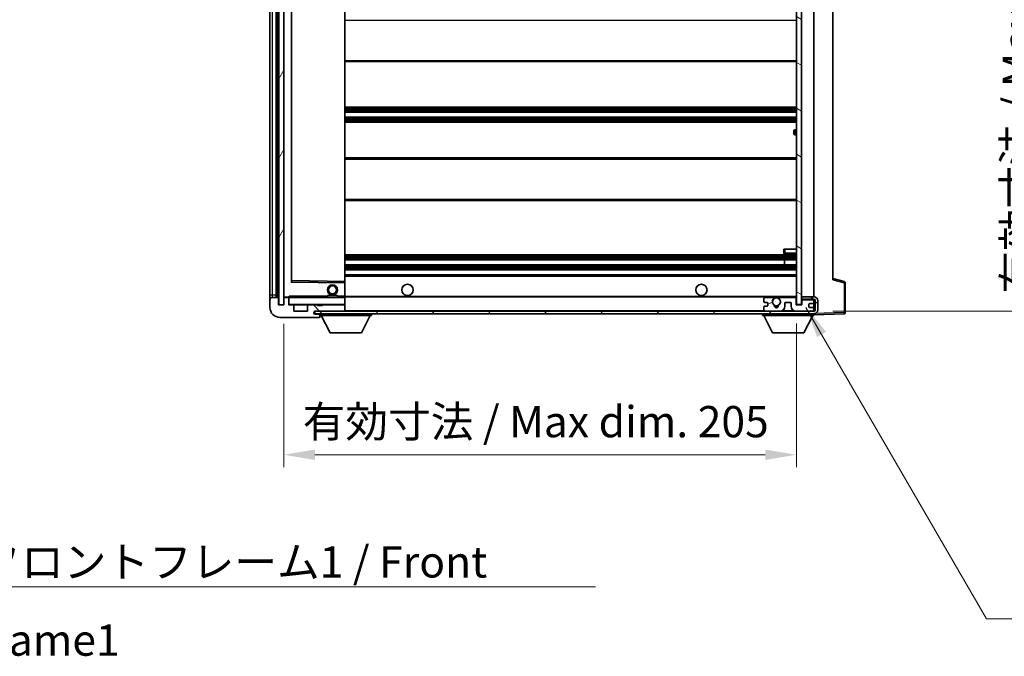
# Model space of a CAD drawing. Units: millimetres. Extents: x 0 to 12386, y 0 to 1405.
# Drawn here: x 2621 to 3015, y 895 to 1150 of the extents above; entities that cross this region are included whole.
import ezdxf

# ---------------------------------------------------------------- set-up
doc = ezdxf.new("R2010")
doc.units = ezdxf.units.MM
doc.header["$LTSCALE"] = 4
doc.layers.get('Defpoints').update_dxf_attribs({"lineweight": 25})
for name, color, linetype, lineweight in [('Dimension (ISO)', 7, 'Continuous', 18), ('Hatch (ISO)', 1, 'Continuous', 18), ('Symbol (ISO)', 7, 'Continuous', 18), ('Visible (ISO)', 7, 'Continuous', 35), ('Visible Narrow (ISO)', 7, 'Continuous', 25)]:
    doc.layers.add(name, color=color, linetype=linetype, lineweight=lineweight)
doc.styles.add('Note Text (TK)', font='txt')
doc.dimstyles.new('Default - Method 1b (TK)', dxfattribs={"dimscale": 4, "dimtxt": 2.5, "dimasz": 2.5, "dimexe": 1, "dimexo": 1.5, "dimgap": 1, "dimtad": 1, "dimtoh": 1, "dimrnd": 1e-08, "dimdsep": 46, "dimtxsty": 'Note Text (TK)', "dimcen": 0.09, "dimdle": 5, "dimclrd": 100, "dimclre": 100, "dimclrt": 7, "dimadec": 1, "dimazin": 1, "dimtfac": 1, "dimtmove": 0, "dimatfit": 3, "dimfxl": 1, "dimtolj": 1, "dimlwd": -1, "dimlwe": -1, "dimarcsym": 0})
doc.dimstyles.new('Default - Method 1b (TK)$7', dxfattribs={"dimscale": 4, "dimtxt": 2.5, "dimasz": 2.5, "dimexe": 1, "dimexo": 1.5, "dimgap": 1, "dimtad": 1, "dimtoh": 1, "dimrnd": 1e-08, "dimdsep": 46, "dimtxsty": 'Note Text (TK)', "dimcen": 0.09, "dimdle": 5, "dimclrd": 100, "dimclre": 100, "dimclrt": 7, "dimadec": 1, "dimazin": 1, "dimtfac": 1, "dimtmove": 0, "dimatfit": 3, "dimfxl": 1, "dimtolj": 1, "dimlwd": -1, "dimlwe": -1, "dimarcsym": 0})
pattern_1 = [(135.0002, (1501.5, -40), (-11.22528, -11.22536), [])]

# ---------------------------------------------------------------- blocks, each defined once
blk = doc.blocks.new('*D78')
at = {"layer": 'Defpoints', "color": 0}
for p in [(2726.57, 1035.51), (2931.57, 1035.61), (2931.57, 975.61)]:
    blk.add_point(p, dxfattribs=at)
at = {"layer": 'Dimension (ISO)', "color": 100}
for p, q in [((2726.57, 1028.01), (2726.57, 970.61)), ((2931.57, 1028.11), (2931.57, 970.61)), ((2739.07, 975.61), (2919.07, 975.61))]:
    blk.add_line(p, q, dxfattribs=at)
for points in [[(2739.07, 977.69), (2739.07, 973.53), (2726.57, 975.61)], [(2919.07, 977.69), (2919.07, 973.53), (2931.57, 975.61)]]:
    blk.add_solid(points, dxfattribs=at)
at = {"layer": 'Dimension (ISO)', "color": 7, "insert": (2734.18, 988.85), "char_height": 12.5, "attachment_point": 4, "style": 'Note Text (TK)'}
blk.add_mtext('\\A1;\\fＭＳ Ｐゴシック|b0|i0;\\H12.5000;有効寸法 / Max dim. 205', dxfattribs=at)
blk = doc.blocks.new('*D79')
at = {"layer": 'Defpoints', "color": 0}
for p in [(2938.57, 1249.51), (2938.57, 1033.01), (3033.57, 1033.01)]:
    blk.add_point(p, dxfattribs=at)
at = {"layer": 'Dimension (ISO)', "color": 100}
for p, q in [((2946.07, 1249.51), (3038.57, 1249.51)), ((3033.57, 1237.01), (3033.57, 1045.51)), ((2946.07, 1033.01), (3038.57, 1033.01))]:
    blk.add_line(p, q, dxfattribs=at)
for points in [[(3031.48, 1237.01), (3035.65, 1237.01), (3033.57, 1249.51)], [(3031.48, 1045.51), (3035.65, 1045.51), (3033.57, 1033.01)]]:
    blk.add_solid(points, dxfattribs=at)
at = {"layer": 'Dimension (ISO)', "color": 7, "insert": (3020.33, 1039.98), "char_height": 12.5, "attachment_point": 4, "rotation": 90, "style": 'Note Text (TK)'}
blk.add_mtext('\\A1;\\fＭＳ Ｐゴシック|b0|i0;\\H12.5000;有効寸法 / Max dim. 216.5', dxfattribs=at)

msp = doc.modelspace()

# ---------------------------------------------------------------- hatches: boundary and pattern name
at = {"layer": 'Hatch (ISO)'}
h = msp.add_hatch(dxfattribs=at)
h.set_pattern_fill('ANSI31', color=256, scale=127, angle=14.999978, style=0)
h.set_pattern_definition([(60, (1501.5, -40), (-13.74815, 7.9375), [])])
h.paths.add_polyline_path([(2726.5665, 1247.0096), (2724.5665, 1247.0096), (2724.5665, 1035.5096), (2726.5665, 1035.5096)])
h = msp.add_hatch(dxfattribs=at)
h.set_pattern_fill('ANSI31', color=256, scale=127, angle=105.000246, style=0)
h.set_pattern_definition([(150.0002, (1501.5, -40), (-7.93744, -13.74819), [])])
h.paths.add_polyline_path([(2933.5665, 1246.9096), (2931.5665, 1246.9096), (2931.5665, 1035.6096), (2933.5665, 1035.6096), (2933.5665, 1037.7596), (2933.5665, 1038.7596), (2933.5665, 1243.7596), (2933.5665, 1244.7596)])
h = msp.add_hatch(dxfattribs=at)
h.set_pattern_fill('ANSI31', color=256, scale=127, angle=90.00021, style=0)
h.set_pattern_definition(pattern_1)
edge = h.paths.add_edge_path()
edge.add_ellipse((2728.3665, 1038.2096), major_axis=(0.3, 0), ratio=1, start_angle=0, end_angle=90)
edge.add_line((2728.3665, 1038.5096), (2726.9665, 1038.5096))
edge.add_ellipse((2726.9665, 1038.2096), major_axis=(0, 0.3), ratio=1, start_angle=0, end_angle=90)
edge.add_line((2726.6665, 1038.2096), (2726.6665, 1035.5096))
edge.add_line((2726.6665, 1035.5096), (2726.5665, 1035.5096))
edge.add_line((2726.5665, 1035.5096), (2724.5665, 1035.5096))
edge.add_line((2724.5665, 1035.5096), (2724.4665, 1035.5096))
edge.add_line((2724.4665, 1035.5096), (2724.4665, 1038.2096))
edge.add_ellipse((2724.1665, 1038.2096), major_axis=(0.3, 0), ratio=1, start_angle=0, end_angle=90)
edge.add_line((2724.1665, 1038.5096), (2722.0665, 1038.5096))
edge.add_ellipse((2722.0665, 1037.5096), major_axis=(0, 1), ratio=1, start_angle=0, end_angle=90)
edge.add_line((2721.0665, 1037.5096), (2721.0665, 1034.5096))
edge.add_ellipse((2725.0665, 1034.5096), major_axis=(-4, 0), ratio=1, start_angle=0, end_angle=90)
edge.add_line((2725.0665, 1030.5096), (2740.7665, 1030.5096))
edge.add_ellipse((2740.7665, 1030.8096), major_axis=(0, -0.3), ratio=1, start_angle=0, end_angle=90)
edge.add_line((2741.0665, 1030.8096), (2741.0665, 1031.2596))
edge.add_ellipse((2740.5665, 1031.2596), major_axis=(0.5, 0), ratio=1, start_angle=0, end_angle=90)
edge.add_line((2740.5665, 1031.7596), (2739.1915, 1031.7596))
edge.add_ellipse((2739.1915, 1032.3846), major_axis=(0, -0.625), ratio=1, start_angle=191.536959, end_angle=360, ccw=False)
edge.add_ellipse((2739.1915, 1032.3846), major_axis=(-0.125, 0.6124), ratio=1, start_angle=348.463041, end_angle=360, ccw=False)
edge.add_line((2739.1915, 1033.0096), (2750.7665, 1033.0096))
edge.add_ellipse((2750.7665, 1033.3096), major_axis=(0, -0.3), ratio=1, start_angle=0, end_angle=90)
edge.add_line((2751.0665, 1033.3096), (2751.0665, 1035.2096))
edge.add_ellipse((2750.7665, 1035.2096), major_axis=(0.3, 0), ratio=1, start_angle=0, end_angle=90)
edge.add_line((2750.7665, 1035.5096), (2742.0665, 1035.5096))
edge.add_line((2742.0665, 1035.5096), (2742.0665, 1035.3096))
edge.add_line((2742.0665, 1035.3096), (2740.0665, 1035.3096))
edge.add_line((2740.0665, 1035.3096), (2740.0665, 1035.5096))
edge.add_line((2740.0665, 1035.5096), (2736.3665, 1035.5096))
edge.add_ellipse((2736.3665, 1035.2096), major_axis=(0, 0.3), ratio=1, start_angle=0, end_angle=90)
edge.add_line((2736.0665, 1035.2096), (2736.0665, 1033.0096))
edge.add_line((2736.0665, 1033.0096), (2730.6665, 1033.0096))
edge.add_line((2730.6665, 1033.0096), (2730.6665, 1035.2096))
edge.add_ellipse((2730.3665, 1035.2096), major_axis=(0.3, 0), ratio=1, start_angle=0, end_angle=90)
edge.add_line((2730.3665, 1035.5096), (2728.6665, 1035.5096))
edge.add_line((2728.6665, 1035.5096), (2728.6665, 1038.2096))
h = msp.add_hatch(dxfattribs=at)
h.set_pattern_fill('ANSI31', color=256, scale=127, angle=90.00021, style=0)
h.set_pattern_definition(pattern_1)
edge = h.paths.add_edge_path()
edge.add_line((2933.5665, 1037.7596), (2938.5665, 1037.7596))
edge.add_ellipse((2938.5665, 1037.2596), major_axis=(0, 0.5), ratio=1, start_angle=270, end_angle=360, ccw=False)
edge.add_line((2939.0665, 1037.2596), (2939.0665, 1033.5096))
edge.add_ellipse((2938.5665, 1033.5096), major_axis=(0.5, 0), ratio=1, start_angle=270, end_angle=360, ccw=False)
edge.add_line((2938.5665, 1033.0096), (2938.0665, 1033.0096))
edge.add_line((2938.0665, 1033.0096), (2931.4665, 1033.0096))
edge.add_line((2931.4665, 1033.0096), (2924.9665, 1033.0096))
edge.add_line((2924.9665, 1033.0096), (2919.0665, 1033.0096))
edge.add_line((2919.0665, 1033.0096), (2750.7665, 1033.0096))
edge.add_line((2750.7665, 1033.0096), (2739.1915, 1033.0096))
edge.add_line((2739.1915, 1033.0096), (2739.0665, 1033.0096))
edge.add_line((2739.0665, 1033.0096), (2739.0665, 1032.997))
edge.add_line((2739.0665, 1032.997), (2739.0665, 1032.0096))
edge.add_line((2739.0665, 1032.0096), (2938.5665, 1032.0096))
edge.add_ellipse((2938.5665, 1033.5096), major_axis=(0, -1.5), ratio=1, start_angle=0, end_angle=90)
edge.add_line((2940.0665, 1033.5096), (2940.0665, 1037.2596))
edge.add_ellipse((2938.5665, 1037.2596), major_axis=(1.5, 0), ratio=1, start_angle=0, end_angle=90)
edge.add_line((2938.5665, 1038.7596), (2933.5665, 1038.7596))
edge.add_line((2933.5665, 1038.7596), (2933.5665, 1037.7596))
h = msp.add_hatch(dxfattribs=at)
h.set_pattern_fill('ANSI31', color=256, scale=127, angle=-14.999978, style=0)
h.set_pattern_definition([(30, (1501.5, -40), (-7.9375, 13.74815), [])])
edge = h.paths.add_edge_path()
edge.add_ellipse((2919.0665, 1033.5096), major_axis=(-0.5, 0), ratio=1, start_angle=0, end_angle=90)
edge.add_line((2919.0665, 1033.0096), (2924.9665, 1033.0096))
edge.add_ellipse((2924.9665, 1035.0096), major_axis=(0, -2), ratio=1, start_angle=0, end_angle=90)
edge.add_line((2926.9665, 1035.0096), (2926.9665, 1036.2096))
edge.add_ellipse((2927.2665, 1036.2096), major_axis=(-0.3, 0), ratio=1, start_angle=270, end_angle=360, ccw=False)
edge.add_line((2927.2665, 1036.5096), (2929.1665, 1036.5096))
edge.add_ellipse((2929.1665, 1036.2096), major_axis=(0, 0.3), ratio=1, start_angle=270, end_angle=360, ccw=False)
edge.add_line((2929.4665, 1036.2096), (2929.4665, 1035.0096))
edge.add_ellipse((2931.4665, 1035.0096), major_axis=(-2, 0), ratio=1, start_angle=0, end_angle=90)
edge.add_line((2931.4665, 1033.0096), (2938.0665, 1033.0096))
edge.add_ellipse((2938.0665, 1033.5096), major_axis=(0, -0.5), ratio=1, start_angle=0, end_angle=90)
edge.add_line((2938.5665, 1033.5096), (2938.5665, 1034.2096))
edge.add_ellipse((2938.2665, 1034.2096), major_axis=(0.3, 0), ratio=1, start_angle=0, end_angle=90)
edge.add_line((2938.2665, 1034.5096), (2936.8665, 1034.5096))
edge.add_ellipse((2936.8665, 1034.8096), major_axis=(0, -0.3), ratio=1, start_angle=270, end_angle=360, ccw=False)
edge.add_line((2936.5665, 1034.8096), (2936.5665, 1035.7096))
edge.add_ellipse((2936.8665, 1035.7096), major_axis=(-0.3, 0), ratio=1, start_angle=270, end_angle=360, ccw=False)
edge.add_line((2936.8665, 1036.0096), (2938.2665, 1036.0096))
edge.add_ellipse((2938.2665, 1036.3096), major_axis=(0, -0.3), ratio=1, start_angle=0, end_angle=90)
edge.add_line((2938.5665, 1036.3096), (2938.5665, 1037.0096))
edge.add_ellipse((2938.0665, 1037.0096), major_axis=(0.5, 0), ratio=1, start_angle=0, end_angle=90)
edge.add_line((2938.0665, 1037.5096), (2934.0665, 1037.5096))
edge.add_ellipse((2934.0665, 1037.1096), major_axis=(0, 0.4), ratio=1, start_angle=0, end_angle=90)
edge.add_line((2933.6665, 1037.1096), (2933.6665, 1035.5096))
edge.add_line((2933.6665, 1035.5096), (2931.4665, 1035.5096))
edge.add_line((2931.4665, 1035.5096), (2931.4665, 1038.1096))
edge.add_ellipse((2931.0665, 1038.1096), major_axis=(0.4, 0), ratio=1, start_angle=0, end_angle=90)
edge.add_line((2931.0665, 1038.5096), (2925.0421, 1038.5096))
edge.add_ellipse((2925.0421, 1038.1096), major_axis=(0, 0.4), ratio=1, start_angle=0, end_angle=132.45415)
edge.add_ellipse((2923.5665, 1036.7596), major_axis=(1.1805, 1.08), ratio=1, start_angle=261.020412, end_angle=360, ccw=False)
edge.add_ellipse((2924.6145, 1035.1748), major_axis=(-0.1655, 0.2502), ratio=1, start_angle=0, end_angle=60.082872)
edge.add_ellipse((2923.5665, 1035.1096), major_axis=(0.7486, 0.0465), ratio=1, start_angle=172.885131, end_angle=360, ccw=False)
edge.add_ellipse((2922.5185, 1035.1748), major_axis=(0.2994, -0.0186), ratio=1, start_angle=0, end_angle=60.082872)
edge.add_ellipse((2923.5665, 1036.7596), major_axis=(-0.8825, -1.3346), ratio=1, start_angle=261.020412, end_angle=360, ccw=False)
edge.add_ellipse((2922.0909, 1038.1096), major_axis=(0.2951, -0.27), ratio=1, start_angle=0, end_angle=132.45415)
edge.add_line((2922.0909, 1038.5096), (2919.0665, 1038.5096))
edge.add_ellipse((2919.0665, 1038.0096), major_axis=(0, 0.5), ratio=1, start_angle=0, end_angle=90)
edge.add_line((2918.5665, 1038.0096), (2918.5665, 1036.8096))
edge.add_ellipse((2918.8665, 1036.8096), major_axis=(-0.3, 0), ratio=1, start_angle=0, end_angle=90)
edge.add_line((2918.8665, 1036.5096), (2919.7665, 1036.5096))
edge.add_ellipse((2919.7665, 1036.2096), major_axis=(0, 0.3), ratio=1, start_angle=270, end_angle=360, ccw=False)
edge.add_line((2920.0665, 1036.2096), (2920.0665, 1035.3096))
edge.add_ellipse((2919.7665, 1035.3096), major_axis=(0.3, 0), ratio=1, start_angle=270, end_angle=360, ccw=False)
edge.add_line((2919.7665, 1035.0096), (2918.8665, 1035.0096))
edge.add_ellipse((2918.8665, 1034.7096), major_axis=(0, 0.3), ratio=1, start_angle=0, end_angle=90)
edge.add_line((2918.5665, 1034.7096), (2918.5665, 1033.5096))

# ---------------------------------------------------------------- linework, layer by layer
at = {"layer": 'Visible (ISO)'}
for p, q in [((2723.5665, 1038.5096), (2723.5665, 1244.0096)), ((2723.8665, 1244.0096), (2723.8665, 1038.5096)), ((2724.5665, 1247.0096), (2724.5665, 1035.5096)), ((2726.5665, 1035.5096), (2726.5665, 1247.0096)), ((2931.5665, 1246.9096), (2931.5665, 1035.6096)), ((2933.5665, 1035.6096), (2933.5665, 1246.9096)), ((2721.0665, 1243.0096), (2721.0665, 1039.5096)), ((2726.6665, 1243.9096), (2726.6665, 1038.6096)), ((2938.5665, 1038.7596), (2938.5665, 1243.7596)), ((2729.6665, 1044.858), (2729.6665, 1237.6612)), ((2751.0665, 1044.9113), (2751.0665, 1237.6079)), ((2946.0665, 1237.0213), (2946.0665, 1045.4979)), ((2751.0665, 1132.7596), (2931.5665, 1132.7596)), ((2751.0665, 1114.5096), (2931.5665, 1114.5096)), ((2751.0665, 1112.5096), (2931.5665, 1112.5096)), ((2751.0665, 1110.5096), (2931.5665, 1110.5096)), ((2751.0665, 1108.5096), (2931.5665, 1108.5096)), ((2930.5665, 1104.0096), (2930.5665, 1105.0096)), ((2931.5665, 1105.5096), (2931.0665, 1105.5096)), ((2931.0665, 1103.5096), (2931.5665, 1103.5096)), ((2751.0665, 1094.2596), (2931.5665, 1094.2596)), ((2751.0665, 1077.2596), (2931.5665, 1077.2596)), ((2751.0665, 1055.5096), (2931.5665, 1055.5096)), ((2926.5665, 1057.7596), (2927.0665, 1057.7596)), ((2926.5665, 1057.7596), (2926.5665, 1056.2596)), ((2927.0665, 1057.7596), (2931.5665, 1057.7596)), ((2927.0665, 1055.7596), (2931.5665, 1055.7596)), ((2751.0665, 1053.5096), (2931.5665, 1053.5096)), ((2751.0665, 1051.5096), (2931.5665, 1051.5096)), ((2926.7539, 1051.5096), (2926.7539, 1053.5096)), ((2926.7665, 1051.5096), (2926.7665, 1053.5096)), ((2751.0665, 1049.5096), (2931.5665, 1049.5096)), ((2751.0665, 1047.5096), (2931.5665, 1047.5096)), ((2750.9681, 1044.4112), (2729.7649, 1044.758)), ((2751.0665, 1044.3112), (2751.0665, 1044.9113)), ((2751.0665, 1039.0096), (2751.0665, 1044.3112)), ((2950.6906, 1044.8249), (2946.0665, 1046.0096)), ((2951.0665, 1032.429), (2951.0665, 1044.3406)), ((2721.0665, 1039.5096), (2721.0665, 1037.5096)), ((2721.0665, 1037.5096), (2721.0665, 1034.5096)), ((2724.1665, 1038.5096), (2722.0665, 1038.5096)), ((2724.4665, 1035.5096), (2724.4665, 1038.2096)), ((2726.6665, 1035.5096), (2724.4665, 1035.5096)), ((2724.5665, 1035.5096), (2726.5665, 1035.5096)), ((2726.6665, 1038.2096), (2726.6665, 1035.5096)), ((2726.7665, 1038.5096), (2726.9665, 1038.5096)), ((2728.3665, 1038.5096), (2726.9665, 1038.5096)), ((2728.3665, 1038.5096), (2728.6665, 1038.5096)), ((2728.6665, 1038.678), (2728.6665, 1038.4096)), ((2728.6665, 1038.4096), (2728.6665, 1038.2096)), ((2728.6665, 1035.5096), (2728.6665, 1038.2096)), ((2730.3665, 1035.5096), (2728.6665, 1035.5096)), ((2750.9665, 1038.5096), (2728.7665, 1038.5096)), ((2730.3665, 1035.5096), (2736.3665, 1035.5096)), ((2740.0665, 1035.5096), (2736.3665, 1035.5096)), ((2740.0665, 1035.3096), (2740.0665, 1035.5096)), ((2740.0665, 1035.5096), (2742.0665, 1035.5096)), ((2750.7665, 1035.5096), (2742.0665, 1035.5096)), ((2742.0665, 1035.5096), (2742.0665, 1035.3096)), ((2744.0665, 1039.2096), (2748.0665, 1039.2096)), ((2744.0665, 1038.5096), (2744.0665, 1039.2096)), ((2748.0665, 1038.5096), (2748.0665, 1039.2096)), ((2750.7665, 1035.5096), (2750.9665, 1035.5096)), ((2751.0665, 1038.4096), (2751.0665, 1039.0096)), ((2751.0665, 1038.7596), (2922.9262, 1038.7596)), ((2751.0665, 1035.6096), (2751.0665, 1038.4096)), ((2751.0665, 1035.2096), (2751.0665, 1035.6096)), ((2918.5665, 1038.0096), (2918.5665, 1036.8096)), ((2918.8665, 1036.5096), (2919.7665, 1036.5096)), ((2922.0909, 1038.5096), (2919.0665, 1038.5096)), ((2920.0665, 1036.2096), (2920.0665, 1035.3096)), ((2924.2068, 1038.7596), (2931.5665, 1038.7596)), ((2931.0665, 1038.5096), (2925.0421, 1038.5096)), ((2926.9665, 1035.0096), (2926.9665, 1036.2096)), ((2927.2665, 1036.5096), (2929.1665, 1036.5096)), ((2929.4665, 1036.2096), (2929.4665, 1035.0096)), ((2931.4665, 1035.5096), (2931.4665, 1038.1096)), ((2933.6665, 1035.5096), (2931.4665, 1035.5096)), ((2931.5665, 1035.6096), (2933.5665, 1035.6096)), ((2938.5665, 1038.7596), (2933.5665, 1038.7596)), ((2933.5665, 1038.7596), (2933.5665, 1037.7596)), ((2933.5665, 1037.7596), (2938.5665, 1037.7596)), ((2933.6665, 1037.1096), (2933.6665, 1035.5096)), ((2938.0665, 1037.5096), (2934.0665, 1037.5096)), ((2936.5665, 1034.8096), (2936.5665, 1035.7096)), ((2936.8665, 1036.0096), (2938.2665, 1036.0096)), ((2938.5665, 1037.0096), (2938.5665, 1037.7596)), ((2938.5665, 1036.3096), (2938.5665, 1037.0096)), ((2938.5665, 1034.2096), (2938.5665, 1036.3096)), ((2939.0665, 1037.2596), (2939.0665, 1033.5096)), ((2940.0665, 1033.5096), (2940.0665, 1037.2596)), ((2730.6665, 1033.0096), (2730.6665, 1035.2096)), ((2736.0665, 1033.0096), (2730.6665, 1033.0096)), ((2736.0665, 1035.2096), (2736.0665, 1033.0096)), ((2938.5665, 1033.0096), (2739.0665, 1033.0096)), ((2739.0665, 1033.0096), (2739.0665, 1032.0096)), ((2739.0665, 1032.0096), (2938.5665, 1032.0096)), ((2739.1915, 1033.0096), (2750.7665, 1033.0096)), ((2740.5665, 1031.7596), (2739.1915, 1031.7596)), ((2742.0665, 1035.3096), (2740.0665, 1035.3096)), ((2741.0665, 1031.7596), (2740.5665, 1031.7596)), ((2741.0665, 1032.0096), (2741.0665, 1031.3096)), ((2751.0665, 1033.3096), (2751.0665, 1035.2096)), ((2751.0665, 1033.0096), (2751.0665, 1033.3096)), ((2761.6665, 1032.0096), (2761.6665, 1031.3096)), ((2917.9665, 1032.0096), (2917.9665, 1031.3096)), ((2918.5665, 1034.7096), (2918.5665, 1033.5096)), ((2919.7665, 1035.0096), (2918.8665, 1035.0096)), ((2919.0665, 1033.0096), (2924.9665, 1033.0096)), ((2931.4665, 1033.0096), (2938.0665, 1033.0096)), ((2938.2665, 1034.5096), (2936.8665, 1034.5096)), ((2938.5665, 1033.5096), (2938.5665, 1034.2096)), ((2938.5665, 1033.0096), (2938.5665, 1033.5096)), ((2938.5665, 1032.0096), (2938.5665, 1031.3096)), ((2938.5665, 1031.5096), (2950.5839, 1031.9293)), ((2725.0665, 1030.5096), (2740.7665, 1030.5096)), ((2740.8165, 1030.5096), (2740.7665, 1030.5096)), ((2741.0665, 1031.2596), (2741.0665, 1031.3096)), ((2741.0665, 1031.3096), (2761.6665, 1031.3096)), ((2741.0665, 1030.8096), (2741.0665, 1031.2596)), ((2741.0665, 1030.8096), (2741.0665, 1030.7596)), ((2745.1165, 1024.4096), (2741.5665, 1031.3096)), ((2757.6165, 1024.4096), (2761.1665, 1031.3096)), ((2917.9665, 1031.3096), (2938.5665, 1031.3096)), ((2922.0165, 1024.4096), (2918.4665, 1031.3096)), ((2934.5165, 1024.4096), (2938.0665, 1031.3096)), ((2745.1165, 1024.4096), (2757.6165, 1024.4096)), ((2922.0165, 1024.4096), (2934.5165, 1024.4096))]:
    msp.add_line(p, q, dxfattribs=at)
for centre, radius in [((2746.0665, 1041.5096), 2), ((2776.0665, 1041.5096), 2.25), ((2893.5665, 1041.5096), 2.25), ((2746.0665, 1041.5096), 1.5706), ((2923.5665, 1036.7596), 1.5706)]:
    msp.add_circle(centre, radius, dxfattribs=at)
for centre, radius, start, end in [((2931.0665, 1105.0096), 0.5, 90, 180), ((2931.0665, 1104.0096), 0.5, 180, 270), ((2927.0665, 1056.2596), 0.5, 180, 270), ((2729.7665, 1044.858), 0.1, 180, 269.063003), ((2750.9665, 1044.3112), 0.1, 0, 89.063003), ((2950.5665, 1044.3406), 0.5, 0, 75.63), ((2722.0665, 1037.5096), 1, 90, 180), ((2724.1665, 1038.2096), 0.3, 0, 90), ((2726.7665, 1038.6096), 0.1, 180, 270), ((2726.9665, 1038.2096), 0.3, 90, 180), ((2728.3665, 1038.2096), 0.3, 0, 90), ((2728.7665, 1038.4096), 0.1, 90, 180), ((2728.7665, 1035.6096), 0.1, 180, 270), ((2730.3665, 1035.2096), 0.3, 0, 90), ((2736.3665, 1035.2096), 0.3, 90, 180), ((2750.7665, 1035.2096), 0.3, 0, 90), ((2750.9665, 1038.4096), 0.1, 0, 90), ((2750.9665, 1035.6096), 0.1, 270, 0), ((2919.0665, 1038.0096), 0.5, 90, 180), ((2918.8665, 1036.8096), 0.3, 180, 270), ((2919.7665, 1036.2096), 0.3, 0, 90), ((2923.5665, 1036.7596), 1.6, 137.54585, 236.525437), ((2922.0909, 1038.1096), 0.4, 317.54585, 90), ((2923.5665, 1036.7596), 2.1, 107.75279, 126.701787), ((2923.5665, 1036.7596), 2, 53.932491, 126.067509), ((2922.5185, 1035.1748), 0.3, 356.442565, 56.525437), ((2923.5665, 1036.7596), 2.1, 53.298213, 72.24721), ((2924.6145, 1035.1748), 0.3, 123.474563, 183.557435), ((2923.5665, 1036.7596), 1.6, 303.474563, 42.45415), ((2925.0421, 1038.1096), 0.4, 90, 222.45415), ((2927.2665, 1036.2096), 0.3, 90, 180), ((2929.1665, 1036.2096), 0.3, 0, 90), ((2931.0665, 1038.1096), 0.4, 0, 90), ((2934.0665, 1037.1096), 0.4, 90, 180), ((2936.8665, 1035.7096), 0.3, 90, 180), ((2938.0665, 1037.0096), 0.5, 0, 90), ((2938.2665, 1036.3096), 0.3, 270, 0), ((2938.5665, 1037.2596), 1.5, 0, 90), ((2938.5665, 1037.2596), 0.5, 0, 90), ((2725.0665, 1034.5096), 4, 180, 270), ((2739.1915, 1032.3846), 0.625, 90, 270), ((2740.5665, 1031.2596), 0.5, 0, 90), ((2750.7665, 1033.3096), 0.3, 270, 0), ((2918.8665, 1034.7096), 0.3, 90, 180), ((2919.0665, 1033.5096), 0.5, 180, 270), ((2919.7665, 1035.3096), 0.3, 270, 0), ((2923.5665, 1035.1096), 0.75, 176.442565, 3.557435), ((2923.5665, 1036.7596), 2, 248.96053, 291.03947), ((2923.5665, 1036.7596), 2.1, 251.451, 288.549), ((2924.9665, 1035.0096), 2, 270, 0), ((2931.4665, 1035.0096), 2, 180, 270), ((2936.8665, 1034.8096), 0.3, 180, 270), ((2938.0665, 1033.5096), 0.5, 270, 0), ((2938.2665, 1034.2096), 0.3, 0, 90), ((2938.5665, 1033.5096), 0.5, 270, 0), ((2938.5665, 1033.5096), 1.5, 270, 0), ((2950.5665, 1032.429), 0.5, 272, 0), ((2740.7665, 1030.8096), 0.3, 270, 0), ((2740.8165, 1030.7596), 0.25, 270, 0)]:
    msp.add_arc(centre, radius, start, end, dxfattribs=at)
msp.add_open_spline([(2728.6665, 1038.678), (2728.6665, 1038.7883), (2728.7214, 1038.9089), (2728.7665, 1039.0096)], degree=3, dxfattribs=at)
msp.add_open_spline([(2922.9262, 1038.7596), (2922.9262, 1038.7596), (2922.9307, 1038.7611), (2922.9464, 1038.766), (2922.9577, 1038.7695), (2922.9845, 1038.7774), (2923.0054, 1038.7834), (2923.0654, 1038.7994), (2923.1198, 1038.8121), (2923.2877, 1038.8447), (2923.4393, 1038.8596), (2923.6937, 1038.8596), (2923.8453, 1038.8447), (2924.0132, 1038.8121), (2924.0676, 1038.7994), (2924.1276, 1038.7834), (2924.1485, 1038.7774), (2924.1753, 1038.7695), (2924.1866, 1038.766), (2924.2023, 1038.7611), (2924.2068, 1038.7596), (2924.2068, 1038.7596)], degree=3, knots=[-0.138483255, -0.138483255, -0.138483255, -0.138483255, -0.133571418, -0.133571418, -0.128659582, -0.128659582, -0.122121983, -0.122121983, -0.107412624, -0.107412624, -0.069241628, -0.069241628, -0.031070631, -0.031070631, -0.016361272, -0.016361272, -0.009823674, -0.009823674, -0.004911837, -0.004911837, 0, 0, 0, 0], dxfattribs=at)
at = {"layer": 'Visible Narrow (ISO)'}
for p, q in [((2724.1165, 1038.5096), (2724.1165, 1244.0096)), ((2722.0665, 1039.5096), (2722.0665, 1243.0096)), ((2726.7665, 1038.6096), (2726.7665, 1243.9096)), ((2729.5665, 1237.858), (2729.5665, 1044.6612)), ((2729.7665, 1045.2581), (2729.7665, 1237.2612)), ((2750.9665, 1237.6079), (2750.9665, 1044.9113)), ((2751.0665, 1149.2596), (2931.5665, 1149.2596)), ((2751.0665, 1133.2596), (2931.5665, 1133.2596)), ((2751.0665, 1114.0096), (2931.5665, 1114.0096)), ((2751.0665, 1113.5304), (2931.5665, 1113.5304)), ((2751.0665, 1113.0973), (2931.5665, 1113.0973)), ((2751.0665, 1112.5766), (2931.5665, 1112.5766)), ((2751.0665, 1110.4426), (2931.5665, 1110.4426)), ((2751.0665, 1109.9219), (2931.5665, 1109.9219)), ((2751.0665, 1109.4889), (2931.5665, 1109.4889)), ((2751.0665, 1109.0096), (2931.5665, 1109.0096)), ((2931.0665, 1105.5096), (2931.0665, 1103.5096)), ((2751.0665, 1093.7596), (2931.5665, 1093.7596)), ((2751.0665, 1077.7596), (2931.5665, 1077.7596)), ((2751.0665, 1055.0096), (2931.5665, 1055.0096)), ((2927.0665, 1056.2596), (2926.5665, 1056.2596)), ((2927.0665, 1056.2596), (2927.0665, 1057.7596)), ((2927.0665, 1056.2596), (2927.0665, 1055.7596)), ((2931.5665, 1056.2596), (2927.0665, 1056.2596)), ((2751.0665, 1054.5304), (2931.5665, 1054.5304)), ((2751.0665, 1054.0973), (2931.5665, 1054.0973)), ((2751.0665, 1053.5766), (2931.5665, 1053.5766)), ((2751.0665, 1051.4426), (2931.5665, 1051.4426)), ((2751.0665, 1050.9219), (2931.5665, 1050.9219)), ((2751.0665, 1050.4889), (2931.5665, 1050.4889)), ((2751.0665, 1050.0096), (2931.5665, 1050.0096)), ((2729.5665, 1044.6612), (2729.6665, 1044.858)), ((2729.7649, 1044.758), (2729.5665, 1044.6612)), ((2729.5665, 1044.6612), (2750.9665, 1044.3112)), ((2729.7665, 1045.2581), (2729.6665, 1045.2581)), ((2729.7649, 1044.758), (2729.7665, 1045.2581)), ((2750.9665, 1044.9113), (2729.7665, 1045.2581)), ((2751.0665, 1044.9113), (2750.9665, 1044.9113)), ((2750.9665, 1044.9113), (2750.9681, 1044.4112)), ((2750.9665, 1044.3112), (2750.9681, 1044.4112)), ((2750.9665, 1044.3112), (2751.0665, 1044.3112)), ((2750.9665, 1044.3112), (2750.9665, 1039.0096)), ((2751.0665, 1047.0096), (2931.5665, 1047.0096)), ((2946.0665, 1045.4979), (2950.5839, 1044.3406)), ((2950.5839, 1044.3406), (2951.0665, 1044.3406)), ((2950.5839, 1044.3406), (2950.5839, 1032.429)), ((2721.0665, 1039.5096), (2722.0665, 1039.5096)), ((2722.0665, 1038.5096), (2722.0665, 1039.5096)), ((2722.0665, 1039.5096), (2723.5665, 1039.5096)), ((2726.6665, 1038.6096), (2726.7665, 1038.6096)), ((2728.6665, 1038.6096), (2726.7665, 1038.6096)), ((2726.7665, 1038.6096), (2726.7665, 1038.5096)), ((2728.7665, 1038.4096), (2728.6665, 1038.4096)), ((2728.6665, 1035.6096), (2728.7665, 1035.6096)), ((2728.7665, 1038.5096), (2728.7665, 1039.0096)), ((2744.0665, 1039.0096), (2728.7665, 1039.0096)), ((2728.7665, 1038.5096), (2728.7665, 1038.4096)), ((2728.7665, 1035.6096), (2728.7665, 1038.4096)), ((2728.7665, 1038.4096), (2750.9665, 1038.4096)), ((2728.7665, 1035.6096), (2728.7665, 1035.5096)), ((2750.9665, 1035.6096), (2728.7665, 1035.6096)), ((2750.9665, 1039.0096), (2748.0665, 1039.0096)), ((2751.0665, 1039.0096), (2750.9665, 1039.0096)), ((2750.9665, 1039.0096), (2750.9665, 1038.5096)), ((2750.9665, 1038.5096), (2750.9665, 1038.4096)), ((2751.0665, 1038.4096), (2750.9665, 1038.4096)), ((2750.9665, 1038.4096), (2750.9665, 1035.6096)), ((2750.9665, 1035.5096), (2750.9665, 1035.6096)), ((2750.9665, 1035.6096), (2751.0665, 1035.6096)), ((2750.9665, 1035.5096), (2750.9665, 1035.4332)), ((2751.0665, 1039.0596), (2931.5665, 1039.0596)), ((2750.9665, 1033.086), (2750.9665, 1033.0096)), ((2751.0665, 1033.3096), (2918.6082, 1033.3096)), ((2926.0201, 1033.3096), (2930.4129, 1033.3096)), ((2938.5248, 1033.3096), (2938.5665, 1033.3096)), ((2938.5761, 1032.0097), (2938.5665, 1032.0093)), ((2950.5839, 1032.429), (2938.6615, 1032.0126)), ((2951.0665, 1032.429), (2950.5839, 1032.429))]:
    msp.add_line(p, q, dxfattribs=at)
for centre, major_axis, ratio, start_param, end_param in [((2950.5665, 1044.3406), (0.1241, 0.4844), 0.03380887, 4.72105054, 6.28318531), ((2950.5665, 1032.429), (0.0174, -0.4997), 0.03487826, 0, 1.56957835)]:
    msp.add_ellipse(centre, major_axis=major_axis, ratio=ratio, start_param=start_param, end_param=end_param, dxfattribs=at)

# ---------------------------------------------------------------- texts
at = {"layer": 'Symbol (ISO)', "color": 7, "insert": (2604.5208, 939.0395), "char_height": 12.5, "width": 258.406425, "attachment_point": 1, "line_spacing_factor": 1.5, "style": 'Note Text (TK)'}
msp.add_mtext('{\\fＭＳ Ｐゴシック|b0|i0;フロントフレーム1 / Front frame1}', dxfattribs=at)

# ---------------------------------------------------------------- dimensions: what is measured, and where the dimension line sits
at = {"layer": 'Dimension (ISO)', "color": 100}
dim = msp.add_linear_dim(base=(3033.5665, 1033.0096), p1=(2938.5665, 1249.5096), p2=(2938.5665, 1033.0096), angle=270, text='\\fＭＳ Ｐゴシック|b0|i0;\\H12.5000;有効寸法 / Max dim. <>', dimstyle='Default - Method 1b (TK)', override={"dimscale": 0, "dimtxt": 12.5, "dimasz": 12.5, "dimexe": 5, "dimexo": 7.5, "dimgap": 5, "dimtoh": 0, "dimdec": 2, "dimcen": 0.45, "dimtol": 0, "dimlim": 0, "dimtp": 0, "dimtm": 0, "dimtdec": 2, "dimtofl": 0, "dimatfit": 1}, dxfattribs=at)
dim.commit()
dim.dimension.update_dxf_attribs({"geometry": '*D79', "text_midpoint": (3033.5665, 1141.2596), "dimtype": 160})
dim = msp.add_linear_dim(base=(2931.5665, 975.6096), p1=(2726.5665, 1035.5096), p2=(2931.5665, 1035.6096), text='\\fＭＳ Ｐゴシック|b0|i0;\\H12.5000;有効寸法 / Max dim. <>', dimstyle='Default - Method 1b (TK)', override={"dimscale": 0, "dimtxt": 12.5, "dimasz": 12.5, "dimexe": 5, "dimexo": 7.5, "dimgap": 5, "dimtoh": 0, "dimdec": 2, "dimcen": 0.45, "dimtol": 0, "dimlim": 0, "dimtp": 0, "dimtm": 0, "dimtdec": 2, "dimtofl": 0, "dimatfit": 1}, dxfattribs=at)
dim.commit()
dim.dimension.update_dxf_attribs({"geometry": '*D78', "text_midpoint": (2829.0665, 975.6096), "dimtype": 160})

# ---------------------------------------------------------------- leaders
at = {"layer": 'Symbol (ISO)', "color": 100, "annotation_type": 0, "has_hookline": 1, "hookline_direction": 0}
for points, text_width in [([(2935.3776, 1034.5154), (3007.4995, 910.0452), (3019.9995, 910.0452)], 214.5597), ([(2544.1315, 1005.3196), (2592.0208, 922.8068), (2604.5208, 922.8068)], 246.733)]:
    msp.add_leader(points, dimstyle='Default - Method 1b (TK)$7', override={"dimscale": 0, "dimtxt": 12.5, "dimasz": 12.5, "dimgap": 0, "dimtad": 1}, dxfattribs=dict(at, text_width=text_width))

doc.saveas('drawing.dxf')
